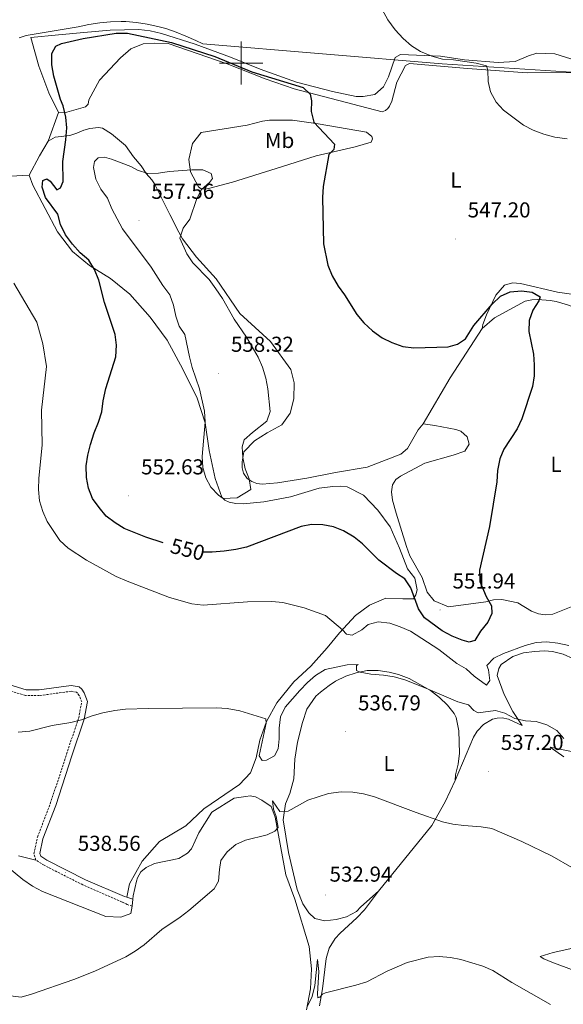
# Model space of a CAD drawing. Units: metres. Extents: x 606784 to 611285, y 4714980 to 4718019.
# Drawn here: x 608897 to 609149, y 4715563 to 4716020 of the extents above; entities that cross this region are included whole.
import ezdxf
from ezdxf.enums import TextEntityAlignment as Align

# ---------------------------------------------------------------- set-up
doc = ezdxf.new("R2010")
doc.units = ezdxf.units.M
doc.header["$MEASUREMENT"] = 0
doc.linetypes.add('TRAZOSX2', pattern=[1.5, 1, -0.5])
for name, color, linetype, lineweight in [('Carátula', 7, 'Continuous', 5), ('Level 1', 19, 'Continuous', 0), ('Level 21', 19, 'Continuous', 0), ('Level 36', 19, 'Continuous', 40), ('Level 37', 92, 'Continuous', 0), ('Level 4', 36, 'Continuous', 30), ('Level 41', 39, 'Continuous', 0), ('Level 5', 36, 'Continuous', 0), ('Level 63', 7, 'Continuous', 0), ('Level 7', 1, 'Continuous', 0)]:
    doc.layers.add(name, color=color, linetype=linetype, lineweight=lineweight)
doc.styles.add('Arial', font='ARIAL.TTF', dxfattribs={"height": 0.2})

# ---------------------------------------------------------------- blocks, each defined once
blk = doc.blocks.new('5PATER')
at = {"layer": 'Carátula', "linetype": 'Continuous', "lineweight": 5}
h = blk.add_hatch(color=250, dxfattribs=at)
edge = h.paths.add_edge_path()
edge.add_ellipse((0, 0), major_axis=(-1.33, -1.34), ratio=0.999422, start_angle=0, end_angle=360)

msp = doc.modelspace()

# ---------------------------------------------------------------- linework, layer by layer
at = {"layer": 'Level 1', "color": 19, "linetype": 'Continuous', "lineweight": 0, "ltscale": 0.5}
for points in [[(608939.39, 4716019.09, 549.1), (608934.41, 4716018.64, 549.12), (608929.45, 4716017.87, 549.14), (608924.51, 4716016.77, 549.09), (608900.28, 4716012.79, 548.46), (608897.15, 4716011.75, 548.36)], [(609548.31, 4715980.45, 524.46), (609493.28, 4715970.63, 527.44), (609441.46, 4715965.34, 531.21), (609378.37, 4715972.56, 532.5), (609366.28, 4715973.94, 532.96), (609285.52, 4715981.34, 536.34), (609198, 4715991.96, 545.05), (609197.75, 4715991.99, 545.06), (609181.72, 4715993.94, 545.51), (609176.67, 4715994.27, 545.58), (609174.7, 4715994.4, 545.44), (609093.28, 4715999.62, 545.74), (608982.27, 4716008.96, 548.84), (608979, 4716010.37, 548.87), (608974.43, 4716012.42, 548.97), (608969.82, 4716014.35, 549.01), (608965.09, 4716015.96, 549.07), (608961.32, 4716016.97, 549.11), (608956.42, 4716018.05, 549.11), (608951.47, 4716018.82, 549.1), (608946.48, 4716019.19, 549.09), (608944.38, 4716019.23, 549.09), (608939.39, 4716019.09, 549.1)]]:
    msp.add_polyline3d(points, dxfattribs=at)
at = {"layer": 'Level 21', "color": 19, "linetype": 'TRAZOSX2', "lineweight": 0}
for points in [[(608904.87, 4715630.18, 538.63), (608903.92, 4715633.08, 538.58), (608905.56, 4715640.83, 538.44), (608911.52, 4715656.31, 538.54), (608919.03, 4715679.29, 539.26), (608924.69, 4715696.15, 540.13), (608926.07, 4715703.52, 540.61), (608924.9, 4715706.52, 540.71), (608924.19, 4715707.62, 540.9), (608923.7, 4715708.01, 540.95), (608921.15, 4715708.5, 541.1), (608906.54, 4715706.47, 540.9), (608899.99, 4715706.54, 541.1), (608891.77, 4715708.94, 541.1), (608884.06, 4715712.77, 541.1), (608844.76, 4715748.51, 540.86), (608826.85, 4715762.31, 540.52), (608823.86, 4715765.46, 540.52), (608820.38, 4715772.71, 540.28), (608813.11, 4715790.39, 540.18), (608800.69, 4715822.95, 540.18), (608790.16, 4715846.65, 539.98), (608788.57, 4715848.87, 539.98)], [(608949.41, 4715608.75, 537.76), (608947.23, 4715609.58, 537.91), (608944.79, 4715610.68, 538), (608926.67, 4715618.62, 538.44), (608908.63, 4715627.74, 538.73), (608904.87, 4715630.18, 538.63)]]:
    msp.add_polyline3d(points, dxfattribs=at)
at = {"layer": 'Level 21', "color": 19, "linetype": 'Continuous', "lineweight": 0}
for points in [[(608947.08, 4715612.87, 537.91), (608945.93, 4715613.26, 538), (608927.81, 4715621.03, 538.44), (608909.96, 4715630.06, 538.73), (608907.11, 4715631.91, 538.63), (608906.67, 4715633.23, 538.58), (608908.12, 4715640.07, 538.44), (608914.03, 4715655.42, 538.54), (608921.57, 4715678.45, 539.26), (608927.28, 4715695.48, 540.13), (608928.84, 4715703.78, 540.61), (608927.29, 4715707.75, 540.71), (608926.19, 4715709.43, 540.9), (608924.85, 4715710.51, 540.95), (608921.22, 4715711.2, 541.1), (608906.37, 4715709.14, 540.9), (608900.38, 4715709.21, 541.1), (608892.75, 4715711.44, 541.1)], [(608949.77, 4715611.95, 537.69), (608947.08, 4715612.87, 537.91)]]:
    msp.add_polyline3d(points, dxfattribs=at)
at = {"layer": 'Level 36', "color": 92, "linetype": 'Continuous', "lineweight": 0}
for points in [[(608915.39, 4715977.1, 549.45), (608910.91, 4715986.15, 548.63), (608906.2, 4715998.54, 548.48), (608902.56, 4716011.85, 548.48), (608915.31, 4716013.03, 548.53), (608927.1, 4716014.19, 549.21), (608939.22, 4716015.27, 549.16), (608952.52, 4716015.53, 549.16), (608957.75, 4716014.9, 549.16), (608963.03, 4716013.64, 549.16), (608978.74, 4716008.75, 548.97), (608995.13, 4716002.71, 548.82), (609008.86, 4715997.07, 548.77), (609025.69, 4715991.13, 548.58), (609042.31, 4715986.83, 547.85), (609053.36, 4715984.51, 547.71), (609056.65, 4715984.49, 547.47), (609062, 4715985.41, 547.13), (609065.94, 4715988.87, 546.94), (609068.41, 4715993.63, 546.69), (609071.48, 4716002.51, 545.82), (609073.93, 4716003.98, 545.63), (609092.5, 4716003.18, 544.66), (609103.64, 4716001.49, 544.57), (609119.26, 4716000.27, 544.32), (609127.04, 4716000.63, 543.99), (609133.26, 4716003.34, 543.89), (609137.16, 4716004.49, 543.84), (609145.48, 4716004.27, 543.84), (609159.79, 4715999.76, 543.65)], [(609161.85, 4715995.57, 545), (609132.6, 4715995.46, 544.71), (609104.93, 4715997.44, 545.68), (609078.03, 4715999.76, 546.7), (609076.25, 4715998.83, 546.7), (609072.25, 4715991.06, 547.13), (609069.87, 4715982.24, 547.42), (609068.87, 4715980.01, 547.81), (609068.01, 4715978.89, 547.9), (609066.96, 4715977.96, 548.19), (609065.36, 4715977.41, 548.53), (609024.66, 4715988.07, 550.32), (609011.18, 4715992.65, 550.56), (608993.47, 4715999.69, 550.76), (608966.21, 4716009.03, 550.47), (608959.73, 4716009.26, 550.47), (608954.51, 4716008.88, 550.47), (608948.92, 4716006.6, 550.71), (608944.08, 4716002.35, 551), (608934.4, 4715991.97, 551.72), (608929.4, 4715982.93, 551.72), (608929.04, 4715980.85, 551.67), (608927.84, 4715979.68, 551.53), (608919.25, 4715977.23, 550.27), (608915.39, 4715977.1, 549.45)], [(608915.39, 4715977.1, 549.45), (608910.52, 4715963.66, 548.84)], [(609013.14, 4715973.55, 551.26), (609023.78, 4715973.4, 550.73), (609035.68, 4715971.81, 549.81), (609058.15, 4715967.95, 548.74), (609060.59, 4715965.89, 548.7), (609060.84, 4715964.78, 548.6), (609060.27, 4715963.32, 548.55), (609052.94, 4715961.08, 549.62), (609034.75, 4715956.91, 550.53), (609016.19, 4715951.09, 551.79), (608995.94, 4715944.63, 554.06), (608984.94, 4715941.82, 554.64), (608983.06, 4715941.47, 554.74), (608981.51, 4715941.6, 554.79), (608980.2, 4715942.51, 555.03), (608976.56, 4715949.48, 555.03), (608975.78, 4715955.23, 554.5), (608977.41, 4715962.59, 553.58), (608981.52, 4715967.75, 553.24), (609002.81, 4715971.23, 551.94), (609009.9, 4715973.08, 551.5), (609013.14, 4715973.55, 551.26)], [(608910.52, 4715963.66, 548.84), (608913.8, 4715965.52, 549.08), (608920.51, 4715966.4, 549.76), (608923.88, 4715967.45, 550.82), (608927.01, 4715968.88, 551.06), (608929.81, 4715969.68, 551.69), (608933.92, 4715970.05, 551.93), (608935.66, 4715969.78, 551.98), (608939.94, 4715967.06, 552.51), (608946.32, 4715961.7, 553.86), (608950.14, 4715956.41, 554.4), (608953.66, 4715952.34, 554.88), (608956.01, 4715948.73, 555.02), (608958.64, 4715945.8, 555.27), (608959.82, 4715943.88, 555.32), (608966.91, 4715929.78, 555.32), (608971.04, 4715921.5, 554.93), (608972.86, 4715918.37, 554.54), (608979.32, 4715909.87, 554.11), (608988.4, 4715899.85, 553.33), (608999.47, 4715883.79, 552.66), (609013.65, 4715870.82, 552.56), (609023.1, 4715857.75, 552.51), (609024.6, 4715851.62, 552.61), (609024.43, 4715844.17, 552.7), (609022.74, 4715837.53, 553.19), (609018.88, 4715832.04, 553.67), (609012.14, 4715828.35, 553.82), (609006.22, 4715824.63, 554.83), (609001.24, 4715819.6, 555.27), (609000.51, 4715815, 555.27), (609000.53, 4715812.2, 555.27), (609001.04, 4715809.69, 555.27), (609002.85, 4715807.14, 555.27), (609004.89, 4715805.85, 555.27), (609007.27, 4715804.86, 555.27), (609009.69, 4715804.64, 555.07), (609016.89, 4715805.14, 554.59), (609030.41, 4715807.38, 553.72), (609043.73, 4715809.92, 553.14), (609058.4, 4715812.51, 553.09), (609074.11, 4715818.45, 552.99), (609077.09, 4715821.09, 552.85), (609082.04, 4715829.84, 552.27), (609084.38, 4715832.61, 551.88)], [(608901.67, 4715948.01, 547.87), (608906.52, 4715957, 548.06), (608910.52, 4715963.66, 548.84)], [(608901.67, 4715948.01, 547.87), (608893.09, 4715947.51, 546.85), (608873.24, 4715937.36, 544.63), (608848.15, 4715924.33, 542.45), (608818.72, 4715909.75, 541), (608800.32, 4715899.07, 540.33), (608760.16, 4715880.1, 539.79)], [(608947.08, 4715612.87, 537.91), (608948.23, 4715619.06, 537.91), (608954.18, 4715629.71, 537.96), (608962.12, 4715638.77, 537.81), (608974.29, 4715645.98, 537.43), (608982.64, 4715653.89, 537.28), (608999.17, 4715665.25, 537.52), (609004.34, 4715670.67, 538.01), (609006.94, 4715677.6, 539.07), (609008.71, 4715685.74, 539.6), (609011.72, 4715694.52, 540.13), (609016.53, 4715703.07, 540.62), (609024.38, 4715712.81, 541.63), (609032.29, 4715720.08, 542.21), (609039.95, 4715728.56, 543.71), (609045.54, 4715735.57, 544.92), (609053.02, 4715743.67, 545.98), (609059.5, 4715748.37, 546.95), (609067.16, 4715751.72, 548.69), (609075, 4715751.31, 549.37), (609079.93, 4715751.35, 549.95), (609081.07, 4715753.2, 550.19), (609081.63, 4715755.57, 550.14), (609080.52, 4715761.02, 550.14), (609077.1, 4715765.3, 550.38), (609073.43, 4715774.93, 551.45), (609069.14, 4715784.81, 551.88), (609063.46, 4715792.59, 551.83), (609056.73, 4715799.45, 551.93), (609049.15, 4715803.3, 551.83), (609045.96, 4715803.61, 551.83), (609042.48, 4715803.53, 551.93), (609036.25, 4715802.65, 551.93), (609022.94, 4715798.76, 552.32), (609010.49, 4715796.33, 552.9), (609001.02, 4715795.43, 553.86), (608997.49, 4715795.63, 554.59), (608994.39, 4715796.24, 554.88), (608992.4, 4715797.14, 554.88), (608991.03, 4715798.48, 555.07), (608987.91, 4715807.25, 555.02), (608985.23, 4715820.19, 554.98), (608983.28, 4715833.03, 554.88), (608979.65, 4715844.55, 554.4), (608972.91, 4715857.98, 553.19), (608965.64, 4715871.41, 551.83), (608957.85, 4715882.07, 551.11), (608948.33, 4715892.67, 550.43), (608939.47, 4715900.04, 550.29), (608929.65, 4715906, 549.66), (608921.86, 4715912.46, 549.03), (608914.91, 4715921.73, 548.45), (608903.36, 4715943.38, 548.06), (608901.67, 4715948.01, 547.87)], [(609111.73, 4715876.88, 550.03), (609112.05, 4715878.62, 550.03), (609113.85, 4715883.18, 549.98), (609118.03, 4715892.21, 549.4), (609122.09, 4715896.98, 548.77), (609125.9, 4715898.03, 548.53), (609129.58, 4715897.68, 548.29), (609146.64, 4715893.62, 548.24), (609157.53, 4715892.07, 548.24), (609169.38, 4715891.99, 548.09), (609175.36, 4715892.67, 547.56), (609184.95, 4715896.38, 547.56), (609186.88, 4715897.6, 547.56), (609192.3, 4715902.58, 547.42), (609193.64, 4715911.54, 546.56)], [(609161.51, 4715884.76, 548.67), (609159.28, 4715884.89, 548.72), (609151.28, 4715887.86, 548.96), (609146.14, 4715889.36, 549.45), (609143.33, 4715889.87, 549.64), (609137.58, 4715890.25, 549.64), (609134.77, 4715890.09, 549.74), (609131.78, 4715889.48, 549.74), (609117.44, 4715881.76, 550.03), (609111.73, 4715876.88, 550.03)], [(609084.38, 4715832.61, 551.88), (609096.86, 4715853.9, 550.72), (609111.73, 4715876.88, 550.03)], [(609084.38, 4715832.61, 551.88), (609089.85, 4715831.84, 551.93), (609099.54, 4715829.94, 551.59), (609101.87, 4715829.24, 551.4), (609104.74, 4715826.51, 551.25), (609105.74, 4715823.18, 551.25), (609103.74, 4715819.88, 551.25), (609098.29, 4715817.99, 551.25), (609085.22, 4715814.39, 552.61), (609073.86, 4715808.35, 552.75), (609071.7, 4715806.73, 552.75), (609070.13, 4715804.21, 552.75), (609069.67, 4715801.06, 552.75), (609070.24, 4715797.1, 552.75), (609071.84, 4715791.07, 552.75), (609074.58, 4715782.58, 552.41), (609076.67, 4715775.69, 551.78), (609078.3, 4715771.4, 551.74), (609084, 4715761.3, 551.54), (609086.28, 4715754.5, 551.45), (609089.51, 4715750.37, 551.25), (609096.2, 4715747.72, 551.06), (609113.4, 4715750.05, 550.14), (609117.06, 4715750.95, 549.46), (609120.93, 4715751.13, 548.74), (609128.24, 4715749.45, 548.59), (609134.71, 4715745.59, 548.11), (609137.86, 4715744.41, 548.01), (609141.01, 4715743.91, 548.01), (609144.49, 4715744.23, 548.01), (609156.2, 4715748.93, 547.92)], [(609099.23, 4715667.02, 536.39), (609107.8, 4715687.11, 537.99), (609109.42, 4715689.98, 538.13), (609112.44, 4715693.1, 538.38), (609116.53, 4715695.5, 538.91), (609118.75, 4715696.01, 538.91), (609121.07, 4715696.12, 538.91), (609124.03, 4715695.47, 538.96), (609130.38, 4715692.63, 539.73), (609126.03, 4715699.02, 540.99), (609121.99, 4715706.96, 542.29), (609118.77, 4715715.78, 543.79), (609119.52, 4715719.03, 543.89), (609120.56, 4715720.87, 543.89), (609125.99, 4715724.59, 544.08), (609130.96, 4715726.28, 544.08), (609135.98, 4715727, 544.08), (609140.67, 4715727.24, 544.08), (609144.39, 4715726.93, 544.03), (609149.38, 4715725.67, 544.03), (609154.09, 4715723.59, 543.79)], [(609063.66, 4715615.7, 533.11), (609055.46, 4715608.52, 533.06), (609053.54, 4715606.37, 532.96), (609048.93, 4715603.82, 532.96), (609044, 4715602.61, 532.96), (609038.79, 4715601.94, 533.01), (609034.23, 4715603.06, 533.06), (609031.36, 4715605.6, 533.06), (609028.61, 4715609.83, 533.2), (609025.94, 4715616.52, 533.4), (609021.93, 4715633.6, 533.93), (609019.52, 4715648.86, 534.7), (609020.61, 4715656.32, 534.99), (609022.6, 4715661.02, 535.18), (609024.38, 4715667.81, 535.67), (609024.83, 4715676.95, 536.39), (609026.21, 4715684.84, 536.68), (609028.4, 4715693.95, 537.55), (609030.48, 4715700.11, 538.18), (609034.68, 4715706.24, 538.81), (609036.88, 4715708.14, 538.81), (609040.82, 4715711.23, 539.39), (609043.8, 4715713.19, 539.39), (609048.57, 4715715.45, 539.68), (609053.34, 4715717.04, 539.73), (609058.51, 4715718.05, 540.02), (609063.58, 4715718.05, 540.07), (609068.72, 4715717.32, 540.21), (609073.03, 4715716.25, 540.21), (609077.88, 4715714.36, 540.21), (609087.84, 4715708.79, 539.92), (609092.03, 4715705.59, 539.44), (609095.68, 4715702.09, 538.81), (609098.86, 4715698.2, 538.42), (609099.75, 4715696.32, 538.33), (609101.01, 4715690.05, 538.08), (609101.25, 4715679.8, 537.46), (609100.57, 4715674.62, 536.68), (609099.4, 4715669.68, 536.64), (609099.23, 4715667.02, 536.39)], [(609157.67, 4715679.67, 540.65), (609143.24, 4715682.59, 539.29), (609149.71, 4715678.05, 539.15)], [(609099.23, 4715667.02, 536.39), (609094.63, 4715657.11, 535.52), (609088.39, 4715646.18, 534.8), (609063.66, 4715615.7, 533.11)], [(609030.24, 4715560.62, 530.02), (609032.18, 4715570.45, 530.27), (609032.58, 4715579.74, 530.56), (609031.57, 4715590.13, 531.14), (609024.85, 4715612.02, 533.17), (609020.74, 4715623.35, 534.13), (609015.76, 4715650.09, 535.44), (609013.88, 4715655.05, 535.39), (609009.55, 4715658.01, 535.44), (609006.74, 4715659.53, 535.58), (609004.17, 4715659.9, 535.58), (609002.14, 4715659.73, 535.63), (608996.83, 4715658.91, 535.83), (608986.4, 4715652.34, 535.68), (608980.44, 4715642.81, 535.68), (608976.92, 4715635.43, 535.63), (608975.1, 4715633.29, 535.68), (608971.16, 4715630.89, 535.87), (608959.82, 4715628.51, 536.31), (608955.92, 4715626.74, 536.74), (608953.42, 4715624.69, 537.08), (608952, 4715621.92, 537.08), (608951.53, 4715620.32, 537.28), (608949.94, 4715613.49, 537.66), (608949.77, 4715611.95, 537.69)], [(608896.8, 4715632.11, 538.63), (608904.87, 4715630.18, 538.63)], [(608949.41, 4715608.75, 537.76), (608948.91, 4715605.31, 537.47), (608944.23, 4715603.72, 537.37), (608937.22, 4715604, 537.37), (608907.96, 4715615.58, 537.33), (608903.25, 4715618.06, 537.37), (608898.82, 4715621.21, 537.28), (608890.69, 4715627.81, 537.04)], [(609036.28, 4715562.47, 529.82), (609037.76, 4715570.45, 530.26), (609039.38, 4715584.49, 530.84), (609040.88, 4715589.29, 530.93), (609043.65, 4715593.71, 531.27), (609045.95, 4715596.2, 531.37), (609049.78, 4715599.81, 532.04), (609053.72, 4715603.33, 532.04), (609057.21, 4715607.03, 532.14), (609063.66, 4715615.7, 533.11)], [(608949.77, 4715611.95, 537.69), (608949.41, 4715608.75, 537.76)], [(609138.73, 4715585.41, 531.17), (609144.75, 4715587.26, 532.33), (609152.47, 4715589.02, 533.06), (609157.14, 4715591.43, 533.83), (609162.46, 4715592.15, 533.98), (609168.31, 4715591.28, 534.27), (609183.92, 4715586.68, 534.46), (609188.38, 4715584.98, 534.02), (609177.1, 4715582.27, 533.2), (609174.49, 4715581.43, 533.15), (609169.72, 4715579.16, 532.86), (609164.51, 4715578.15, 532.48), (609158.42, 4715578.29, 532.09), (609154.4, 4715578.93, 531.94), (609144.12, 4715582.71, 531.32), (609140.33, 4715584.27, 531.22), (609138.73, 4715585.41, 531.17)]]:
    msp.add_polyline3d(points, dxfattribs=at)
at = {"layer": 'Level 4', "color": 36, "linetype": 'Continuous', "lineweight": 30}
for points in [[(608963.84, 4715777.32, 550), (608955.82, 4715780.02, 550), (608945.84, 4715783.98, 550), (608941.57, 4715786.57, 550), (608937.36, 4715789.74, 550), (608934.1, 4715793.7, 550), (608931.04, 4715797.99, 550), (608929.22, 4715802.65, 550), (608928.36, 4715807.74, 550), (608928.12, 4715813.02, 550), (608928.86, 4715817.96, 550), (608930.18, 4715823.06, 550), (608931.92, 4715828.4, 550), (608933.93, 4715833.31, 550), (608935.36, 4715838.11, 550), (608936.06, 4715843.24, 550), (608937.3, 4715848.94, 550), (608941.93, 4715863.71, 550), (608942.19, 4715869.04, 550), (608941.63, 4715874.01, 550), (608936.58, 4715888.81, 550), (608933.95, 4715899.25, 550), (608931.97, 4715904.25, 550), (608929.4, 4715908.58, 550), (608925.38, 4715911.99, 550), (608921.78, 4715915.95, 550), (608918.54, 4715920.21, 550), (608916.26, 4715925.02, 550), (608915.07, 4715929.89, 550), (608909.26, 4715937.59, 550), (608907.71, 4715942.35, 550), (608907.98, 4715945.44, 550), (608909.9, 4715946.3, 550), (608911.43, 4715945.11, 550), (608914.48, 4715941.14, 550), (608916.17, 4715942.06, 550), (608917.47, 4715945.04, 550), (608917.39, 4715954.34, 550), (608918.78, 4715964.39, 550), (608919.18, 4715969.95, 550), (608918.68, 4715974.93, 550), (608917.46, 4715980.09, 550), (608916.29, 4715983.04, 550), (608913.09, 4715993.96, 550), (608912.16, 4715999.2, 550), (608912.17, 4716004.46, 550), (608914.08, 4716007.86, 550), (608916.73, 4716009.03, 550), (608926.8, 4716011.34, 550), (608942.13, 4716013.85, 550), (608947.38, 4716013.9, 550), (608967.79, 4716009.49, 550), (608987.79, 4716003.01, 550), (609005.02, 4715995.97, 550), (609028.78, 4715988.57, 550), (609032.06, 4715985.57, 550), (609032.58, 4715982.5, 550), (609032.5, 4715977.42, 550), (609033.68, 4715972.56, 550), (609043.33, 4715962.35, 550), (609042.99, 4715959.93, 550), (609040.71, 4715957.49, 550), (609038.07, 4715942.62, 550), (609037.75, 4715937.61, 550), (609038.12, 4715916.13, 550), (609040.23, 4715906.15, 550), (609042.28, 4715901.27, 550), (609044.92, 4715896.51, 550), (609047.86, 4715892.43, 550), (609053.58, 4715883.26, 550), (609056.86, 4715879.5, 550), (609060.95, 4715875.65, 550), (609065.39, 4715872.55, 550), (609069.82, 4715870.24, 550), (609075, 4715868.5, 550), (609080.13, 4715867.9, 550), (609096.01, 4715868.29, 550), (609100.29, 4715869.53, 550), (609104.02, 4715871.98, 550), (609107.95, 4715878.18, 550), (609116.38, 4715888.17, 550), (609120.22, 4715891.77, 550), (609124.77, 4715893.84, 550), (609129.93, 4715894.27, 550), (609134.95, 4715893.65, 550), (609138.66, 4715891.51, 550), (609138.07, 4715889.69, 550), (609135.33, 4715885.25, 550), (609133.56, 4715880.46, 550), (609133.48, 4715875.46, 550), (609135.57, 4715864.95, 550), (609135.85, 4715859.95, 550), (609135.9, 4715854.8, 550), (609135.16, 4715849.85, 550), (609130.17, 4715834.95, 550), (609128.04, 4715830.18, 550), (609121.87, 4715820.89, 550), (609119.92, 4715816.29, 550), (609118.91, 4715810.93, 550), (609118.51, 4715805.72, 550), (609115.09, 4715784.96, 550)], [(609115.09, 4715784.96, 550), (609110.52, 4715764.64, 550), (609110.75, 4715759.39, 550), (609113.59, 4715752.52, 550), (609116.17, 4715748.19, 550), (609116.2, 4715744.57, 550), (609114.42, 4715740.5, 550), (609111.02, 4715736.42, 550), (609108.39, 4715732.11, 550), (609105.8, 4715731.3, 550), (609102.47, 4715732.12, 550), (609097.86, 4715734.04, 550), (609093.29, 4715736.53, 550), (609084.97, 4715742.54, 550), (609082.18, 4715746.69, 550), (609078.74, 4715756.51, 550), (609075.91, 4715760.63, 550), (609072.04, 4715763.1, 550), (609063.8, 4715769.33, 550), (609056.32, 4715776.92, 550), (609052.39, 4715780, 550), (609047.51, 4715782.88, 550), (609042.9, 4715784.82, 550), (609037.81, 4715785.76, 550), (609032.68, 4715785.9, 550), (609027.78, 4715784.87, 550), (609002.43, 4715775.41, 550), (608997.56, 4715774.29, 550), (608992.17, 4715773.52, 550), (608986.5, 4715773.04, 550), (608982.56, 4715773.06, 550)]]:
    msp.add_polyline3d(points, dxfattribs=at)
at = {"layer": 'Level 5', "color": 36, "linetype": 'Continuous', "lineweight": 0}
for points in [[(609065.42, 4716024.77, 545), (609068.04, 4716019.98, 545), (609071.44, 4716015.35, 545), (609075.17, 4716011.33, 545), (609078.94, 4716007.98, 545), (609083.23, 4716005.41, 545), (609088.4, 4716003.15, 545), (609093.37, 4716001.85, 545), (609098.55, 4716001.48, 545), (609108.99, 4715999.9, 545), (609113.82, 4715998.67, 545), (609114.46, 4715996.63, 545), (609114.5, 4715991.49, 545), (609115.66, 4715986.63, 545), (609118.28, 4715981.79, 545), (609121.59, 4715978.05, 545), (609130.94, 4715971.15, 545), (609135.41, 4715968.91, 545), (609140.42, 4715967.02, 545), (609145.46, 4715965.62, 545), (609151.12, 4715964.8, 545)], [(608939.92, 4715955.33, 555), (608948.84, 4715952.02, 555), (608951.93, 4715950.24, 555), (608956.68, 4715948.66, 555), (608961.74, 4715948.81, 555), (608966.66, 4715949.68, 555), (608977.07, 4715950.46, 555), (608982.21, 4715950.44, 555), (608986.09, 4715948.72, 555), (608986.78, 4715946.37, 555), (608985.4, 4715944.61, 555), (608981.57, 4715941.25, 555), (608979.43, 4715937.12, 555), (608976.19, 4715927.54, 555), (608973.2, 4715923.41, 555), (608971.6, 4715918.66, 555), (608974.88, 4715911.4, 555), (608977.68, 4715907.25, 555), (608985.16, 4715899.55, 555), (608988.34, 4715895.25, 555), (608991.39, 4715890.67, 555), (608996.72, 4715881.07, 555), (609002.54, 4715872.78, 555), (609007.88, 4715863.52, 555), (609009.91, 4715858.82, 555), (609011.53, 4715853.7, 555), (609012.41, 4715848.78, 555), (609013.39, 4715838.34, 555), (609011.95, 4715833.76, 555), (609005.22, 4715828.56, 555), (609001.38, 4715825.15, 555), (609000.45, 4715821.87, 555), (609000.76, 4715816.88, 555), (609001.81, 4715811.73, 555), (609003.72, 4715807.03, 555), (609004.48, 4715802.06, 555), (608998.24, 4715798.22, 555), (608991.65, 4715797.86, 555), (608989.46, 4715799.54, 555), (608985.99, 4715803.13, 555), (608983.66, 4715807.56, 555), (608982.23, 4715812.38, 555), (608981.92, 4715817.46, 555), (608983.3, 4715833.36, 555), (608983.03, 4715838.5, 555), (608980.69, 4715848.77, 555), (608977.28, 4715858.78, 555), (608976.02, 4715863.62, 555), (608973.88, 4715873.98, 555), (608971.31, 4715877.82, 555), (608969.67, 4715882.55, 555), (608968.62, 4715887.71, 555), (608966.93, 4715892.41, 555), (608963.64, 4715896.79, 555), (608958.23, 4715905.2, 555), (608944.92, 4715922.98, 555), (608940, 4715932.36, 555), (608938.09, 4715937.24, 555), (608934.91, 4715941.5, 555), (608932.57, 4715946.14, 555), (608931.49, 4715951.45, 555), (608932.07, 4715954.29, 555), (608933.75, 4715956, 555), (608936.65, 4715956.27, 555), (608939.92, 4715955.33, 555)], [(609073.7, 4715738.45, 545), (609068.96, 4715740.01, 545), (609063.53, 4715740.71, 545), (609058.89, 4715739.52, 545), (609055.95, 4715736.96, 545), (609051.44, 4715734.44, 545), (609048.89, 4715734.96, 545), (609047, 4715737.06, 545), (609039.15, 4715743.64, 545), (609029.2, 4715747.18, 545), (609019.41, 4715749.73, 545), (609014.29, 4715750.18, 545), (609003.01, 4715750.03, 545), (608982.38, 4715748.39, 545), (608977.22, 4715749.09, 545), (608966.78, 4715751.94, 545), (608947.12, 4715759.51, 545), (608941.99, 4715761.7, 545), (608928.26, 4715769.31, 545), (608919.86, 4715774.81, 545), (608915.99, 4715778.41, 545), (608910.09, 4715787.29, 545), (608908.07, 4715791.85, 545), (608906.51, 4715796.81, 545), (608905.97, 4715802.14, 545), (608906.15, 4715807.35, 545), (608907.76, 4715822.71, 545), (608907.46, 4715838.99, 545), (608909.72, 4715859.22, 545), (608908.04, 4715869.76, 545), (608905.29, 4715879.77, 545), (608894.65, 4715897.8, 545)], [(609151.9, 4715729.76, 545), (609146.78, 4715730.87, 545), (609141.8, 4715731.37, 545), (609136.76, 4715731.18, 545), (609131.76, 4715729.75, 545), (609121.68, 4715725.99, 545), (609117.15, 4715723.87, 545), (609113.93, 4715720.49, 545), (609114.67, 4715718.5, 545), (609115.33, 4715713.54, 545), (609113.77, 4715711.3, 545), (609108.11, 4715715.42, 545), (609104.4, 4715718.95, 545), (609100.03, 4715721.39, 545), (609091.75, 4715727.79, 545), (609078.56, 4715736.35, 545), (609073.7, 4715738.45, 545)], [(609149.58, 4715686.53, 540), (609146.41, 4715690.25, 540), (609141.79, 4715692.87, 540), (609136.88, 4715694.4, 540), (609131.8, 4715694.84, 540), (609126.9, 4715695.82, 540), (609122.34, 4715698.32, 540), (609117.92, 4715699.61, 540), (609109.89, 4715698.51, 540), (609107.83, 4715699.52, 540), (609105.45, 4715702.22, 540), (609100.48, 4715703.63, 540), (609085.68, 4715709.96, 540), (609075.98, 4715713.73, 540), (609070.97, 4715715.2, 540), (609066.04, 4715716.01, 540), (609060.18, 4715716.44, 540), (609055.27, 4715717.37, 540), (609053.45, 4715718.14, 540), (609053.49, 4715720.38, 540), (609054.21, 4715720.93, 540), (609049.14, 4715720.7, 540), (609038.93, 4715718.61, 540), (609034.53, 4715715.86, 540), (609030.78, 4715712.56, 540), (609027.24, 4715708.9, 540), (609020.42, 4715701.05, 540), (609018.22, 4715696.68, 540), (609017.61, 4715691.41, 540), (609017.59, 4715686.34, 540), (609017.15, 4715681.74, 540), (609015.42, 4715678.58, 540), (609011.69, 4715676.49, 540), (609009.7, 4715676.3, 540), (609008.29, 4715678.52, 540), (609011.6, 4715693.72, 540), (609011.46, 4715695.65, 540), (608999.4, 4715699.47, 540), (608993.5, 4715700.45, 540), (608988.51, 4715700.77, 540), (608957.03, 4715700.55, 540), (608946.36, 4715700.14, 540), (608941.38, 4715699.63, 540), (608935.88, 4715698.52, 540), (608930.92, 4715697.13, 540), (608925.92, 4715695.21, 540), (608921.07, 4715694.01, 540), (608912.38, 4715692.6, 540), (608902.06, 4715689.91, 540), (608896.63, 4715689.5, 540)], [(608887.91, 4715567.72, 535), (608898.01, 4715566.61, 535), (608902.84, 4715567.93, 535), (608922.48, 4715574.81, 535), (608932.18, 4715578.64, 535), (608946.53, 4715585.31, 535), (608950.92, 4715587.93, 535), (608954.97, 4715590.87, 535), (608963.27, 4715597.97, 535), (608971.78, 4715603.65, 535), (608975.74, 4715606.77, 535), (608987.5, 4715616.78, 535), (608989.52, 4715620.37, 535), (608989.9, 4715625.75, 535), (608990.58, 4715629.9, 535), (608993.5, 4715634.05, 535), (608997.48, 4715637.31, 535), (609002.05, 4715639.33, 535), (609012.12, 4715641.9, 535), (609015.67, 4715643.5, 535), (609017.17, 4715645.27, 535), (609016.22, 4715650.34, 535), (609015.04, 4715653.83, 535), (609014.58, 4715657.57, 535), (609018.01, 4715652.71, 535), (609021.87, 4715652.86, 535), (609030.87, 4715657.98, 535), (609040.48, 4715661.07, 535), (609046.35, 4715661.84, 535), (609051.8, 4715661.72, 535), (609056.74, 4715660.91, 535), (609061.88, 4715659.56, 535), (609081.15, 4715652.22, 535), (609093.35, 4715647.93, 535), (609098.23, 4715646.83, 535), (609103.19, 4715646.14, 535), (609111.25, 4715645.56, 535), (609116.2, 4715644.8, 535), (609120.87, 4715642.79, 535), (609130.15, 4715638.7, 535), (609144.17, 4715631.93, 535), (609153.37, 4715626.77, 535)], [(609030.82, 4715562.32, 530), (609033.01, 4715566.87, 530), (609034.18, 4715571.9, 530), (609035.46, 4715584.06, 530), (609036.05, 4715578.38, 530), (609035.36, 4715568.1, 530), (609035.62, 4715566.29, 530), (609036.52, 4715566.48, 530), (609037.78, 4715568, 530), (609039.16, 4715568.62, 530), (609053.25, 4715572.08, 530), (609058.29, 4715573.65, 530), (609067.72, 4715578.68, 530), (609076.93, 4715582.61, 530), (609086.7, 4715585.17, 530), (609091.78, 4715585.4, 530), (609097.04, 4715584.98, 530), (609101.94, 4715583.98, 530), (609112.1, 4715580.93, 530), (609116.67, 4715578.91, 530), (609125.54, 4715573.35, 530), (609143.4, 4715563.19, 530)]]:
    msp.add_polyline3d(points, dxfattribs=at)
at = {"layer": 'Level 63', "linetype": 'Continuous', "lineweight": 0}
for points in [[(609000, 4715990), (609000, 4716010)], [(608990, 4716000), (609010, 4716000)]]:
    msp.add_lwpolyline(points, dxfattribs=at)

# ---------------------------------------------------------------- block references
at = {"layer": 'Level 7', "color": 19, "linetype": 'Continuous', "lineweight": 0, "xscale": 0.09999983015004542, "yscale": 0.09999983015004542}
for p in [(608952.62, 4715927.03, 557.57), (609099.3, 4715918.4, 547.2), (608989.48, 4715856.05, 558.32), (608947.88, 4715799.17, 552.64), (609092.28, 4715746.22, 551.95), (609048.46, 4715689.67, 536.8), (609114.63, 4715671.31, 537.2), (608918.51, 4715624.51, 538.57), (609039.01, 4715613.95, 532.94)]:
    msp.add_blockref('5PATER', p, dxfattribs=at)

# ---------------------------------------------------------------- texts
at = {"layer": 'Level 37', "color": 92, "linetype": 'Continuous', "lineweight": 0, "style": 'Arial'}
for s, p in [('Mb', (609017.82, 4715964.09, 551.4)), ('L', (609099.62, 4715945.7, 546.54)), ('L', (609146.02, 4715813.78, 548.62)), ('L', (609068.61, 4715674.95, 536.24))]:
    msp.add_text(s, height=7, dxfattribs=at).set_placement(p, align=Align.MIDDLE_CENTER)
at = {"layer": 'Level 41', "color": 19, "linetype": 'Continuous', "lineweight": 0, "style": 'Arial'}
for s, p in [('557.56', (608958.36, 4715934.78, 557.57)), ('547.20', (609105.04, 4715926.15, 547.2)), ('558.32', (608995.28, 4715863.8, 558.32)), ('552.63', (608953.62, 4715806.92, 552.64)), ('551.94', (609098.02, 4715753.97, 551.95)), ('536.79', (609054.2, 4715697.42, 536.8)), ('537.20', (609120.37, 4715679.06, 537.2)), ('538.56', (608924.25, 4715632.25, 538.57)), ('532.94', (609041, 4715617.95, 532.94))]:
    msp.add_text(s, height=7, dxfattribs=at).set_placement(p, align=Align.BOTTOM_LEFT)
at = {"layer": 'Level 41', "color": 39, "linetype": 'Continuous', "lineweight": 0, "style": 'Arial'}
msp.add_text('550', height=7, rotation=-14.3178, dxfattribs=at).set_placement((608975.2, 4715774.29, 550), align=Align.MIDDLE_CENTER)

doc.saveas('drawing.dxf')
